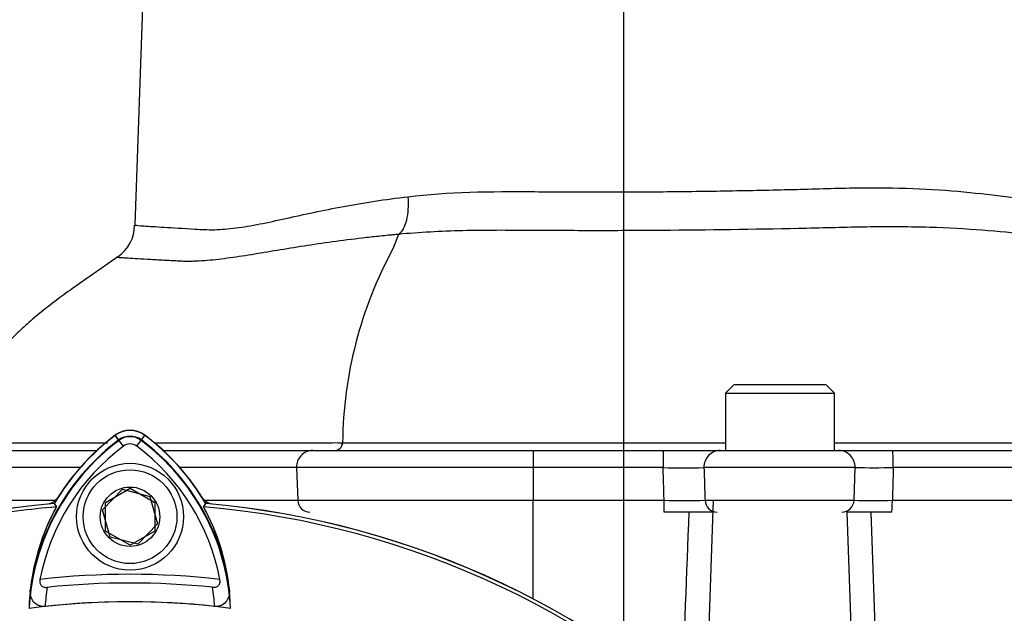
# Model space of a CAD drawing. Units: millimetres. Extents: x 0 to 594, y 0 to 420.
# Drawn here: x 329 to 349, y 206 to 218 of the extents above; entities that cross this region are included whole.
import ezdxf
from ezdxf import colors
from ezdxf.entities.mleader import LeaderData, LeaderLine
from ezdxf.enums import TextEntityAlignment as Align
from ezdxf.lldxf.tags import DXFTag
from ezdxf.math import Vec2, Vec3

# ---------------------------------------------------------------- set-up
doc = ezdxf.new("R2010")
doc.units = ezdxf.units.MM
for name, color, linetype in [('Default', 7, 'Continuous'), ('II0-20SHORT-STD', 7, 'Continuous'), ('II2-01-STD', 7, 'Continuous'), ('II2-04SHW-STD', 7, 'Continuous'), ('PART4', 7, 'Continuous'), ('TSH-1', 7, 'Continuous')]:
    doc.layers.add(name, color=color, linetype=linetype)
doc.styles.add('SEACAD_Arial', font='arial.ttf')
tags = doc.linetypes.add('CENTER2', pattern=[28.575, 19.05, -3.175, 3.175, -3.175]).pattern_tags.tags
tags[10:11] = [DXFTag(74, 4), DXFTag(75, 0), DXFTag(340, '0'), DXFTag(46, 0.0), DXFTag(50, 0.0), DXFTag(44, 0.0), DXFTag(45, 0.0)]
tags[8:9] = [DXFTag(74, 4), DXFTag(75, 0), DXFTag(340, '0'), DXFTag(46, 0.0), DXFTag(50, 0.0), DXFTag(44, 0.0), DXFTag(45, 0.0)]
tags[6:7] = [DXFTag(74, 4), DXFTag(75, 0), DXFTag(340, '0'), DXFTag(46, 0.0), DXFTag(50, 0.0), DXFTag(44, 0.0), DXFTag(45, 0.0)]
tags[4:5] = [DXFTag(74, 4), DXFTag(75, 0), DXFTag(340, '0'), DXFTag(46, 0.0), DXFTag(50, 0.0), DXFTag(44, 0.0), DXFTag(45, 0.0)]
doc.dimstyles.new('ISO-InstDr', dxfattribs={"dimtxt": 3.2, "dimasz": 4.48, "dimexe": 1.6, "dimexo": 1.6, "dimgap": 0.8, "dimtad": 1, "dimdec": 0, "dimlfac": 6.00024, "dimzin": 0, "dimdsep": 46, "dimtxsty": 'SEACAD_Arial', "dimblk1": '_SE_FILLED', "dimblk2": '_SE_FILLED', "dimsah": 1, "dimcen": 1.6, "dimadec": 0, "dimazin": 0, "dimtfac": 0.5, "dimtofl": 0, "dimtmove": 0, "dimatfit": 3, "dimfxl": 1, "dimtzin": 0, "dimarcsym": 0})

# ---------------------------------------------------------------- blocks, each defined once
blk = doc.blocks.new('SEANNOT_GROUP84')
at = {"layer": 'Default', "color": 7, "linetype": 'CENTER2'}
blk.add_line((341.256, 223.357), (341.256, 166.985), dxfattribs=at)
blk = doc.blocks.new('SE5')
at = {"layer": 'II0-20SHORT-STD', "color": 7, "linetype": 'Continuous'}
for p, q in [((331.026, 209.123), (330.957, 209.216)), ((331.121, 208.997), (331.026, 209.123)), ((331.392, 208.997), (331.486, 209.123)), ((331.486, 209.123), (331.556, 209.216)), ((330.756, 207.855), (331.256, 208.144)), ((331.256, 208.144), (331.756, 207.855)), ((330.756, 207.278), (330.756, 207.855)), ((331.756, 207.855), (331.756, 207.278)), ((332.748, 207.767), (332.79, 207.832)), ((331.256, 206.989), (330.756, 207.278)), ((331.756, 207.278), (331.256, 206.989))]:
    blk.add_line(p, q, dxfattribs=at)
for centre, radius, start, end in [((331.256, 208.817), 0.499, 53.1301, 126.8699), ((333.777, 205.456), 4.584, 126.8699, 171.9315), ((333.777, 205.456), 4.699, 126.8699, 149.6301), ((331.256, 208.817), 0.383, 53.1301, 126.8699), ((331.256, 208.817), 0.226, 53.1301, 126.8699), ((328.761, 205.48), 4.55, 7.8333, 53.1964), ((328.761, 205.48), 4.665, 30.2729, 53.1947), ((333.777, 205.456), 4.426, 126.8699, 169.0534), ((328.761, 205.48), 4.392, 10.7207, 53.1988), ((331.256, 190.234), 17.665, 94.9824, 175.02), ((331.256, 190.234), 17.596, 94.8664, 100.1452), ((333.771, 205.588), 4.561, 151.465, 173.5583), ((331.256, 190.234), 17.596, 4.8664, 85.1363), ((328.766, 205.611), 4.528, 6.2054, 28.4314), ((331.256, 190.234), 17.665, 4.9824, 85.02), ((331.256, 190.234), 16.166, 83.5366, 96.4832), ((333.777, 205.456), 4.251, 170.7906, 176.0508), ((331.256, 190.234), 15.99, 84.0074, 96.0146), ((328.761, 205.48), 4.217, 3.6648, 8.9615), ((331.256, 190.234), 15.61, 83.7026, 96.3268)]:
    blk.add_arc(centre, radius, start, end, dxfattribs=at)
for points, knots in [([(329.431, 206.297), (329.427, 206.275), (329.426, 206.252), (329.434, 206.208), (329.444, 206.188), (329.473, 206.157), (329.493, 206.146), (329.536, 206.135), (329.558, 206.134), (329.581, 206.137)], [0, 0, 0, 0, 0.25, 0.25, 0.5, 0.5, 0.75, 0.75, 1, 1, 1, 1]), ([(332.926, 206.137), (332.948, 206.135), (332.971, 206.136), (333.014, 206.147), (333.033, 206.158), (333.063, 206.189), (333.073, 206.209), (333.081, 206.252), (333.08, 206.275), (333.076, 206.297)], [0, 0, 0, 0, 0.25, 0.25, 0.5, 0.5, 0.75, 0.75, 1, 1, 1, 1]), ([(329.536, 205.749), (329.509, 205.746), (329.483, 205.747), (329.432, 205.756), (329.408, 205.764), (329.343, 205.797), (329.311, 205.829), (329.276, 205.882), (329.267, 205.901), (329.252, 205.939), (329.246, 205.958), (329.235, 206.018), (329.234, 206.059), (329.238, 206.1)], [0, 0, 0, 0, 0.125, 0.125, 0.25, 0.25, 0.5, 0.5, 0.625, 0.625, 0.75, 0.75, 1, 1, 1, 1]), ([(333.268, 206.1), (333.272, 206.06), (333.271, 206.019), (333.255, 205.94), (333.241, 205.901), (333.194, 205.83), (333.161, 205.798), (333.097, 205.765), (333.073, 205.757), (333.022, 205.748), (332.995, 205.747), (332.969, 205.75)], [0, 0, 0, 0, 0.25, 0.25, 0.5, 0.5, 0.75, 0.75, 0.875, 0.875, 1, 1, 1, 1])]:
    blk.add_open_spline(points, degree=3, knots=knots, dxfattribs=at)
at = {"layer": 'II2-01-STD', "color": 7, "linetype": 'Continuous'}
for p, q in [((339.422, 205.903), (339.422, 207.9)), ((343.072, 207.9), (342.918, 203.508)), ((346.053, 199.891), (345.782, 207.659)), ((346.261, 207.659), (346.563, 199.013))]:
    blk.add_line(p, q, dxfattribs=at)
for centre, radius, start, end in [((329.527, 208.15), 0.333, 283.0198, 317.8953), ((332.986, 208.15), 0.333, 221.682, 256.9802), ((1737.875, 152.779), 1396.377, 177.747615, 177.902003)]:
    blk.add_arc(centre, radius, start, end, dxfattribs=at)
at = {"layer": 'II2-04SHW-STD', "color": 7, "linetype": 'Continuous'}
for p, q in [((331.573, 219.676), (331.356, 213.481)), ((336.698, 213.291), (336.581, 212.995)), ((343.485, 210.242), (343.318, 210.075)), ((345.36, 210.242), (343.485, 210.242)), ((345.527, 210.075), (345.36, 210.242)), ((343.318, 210.075), (345.527, 210.075)), ((343.318, 210.075), (343.318, 208.909)), ((345.527, 208.909), (345.527, 210.075)), ((335.561, 209.068), (335.561, 209.067)), ((328.13, 208.909), (330.587, 208.909)), ((331.926, 208.909), (334.959, 208.909)), ((334.959, 208.909), (339.422, 208.909)), ((339.422, 208.909), (342.055, 208.909)), ((339.422, 208.909), (339.422, 208.564)), ((342.055, 208.909), (343.214, 208.909)), ((342.055, 208.909), (342.055, 208.564)), ((343.214, 208.909), (345.617, 208.909)), ((345.617, 208.909), (346.702, 208.909)), ((346.702, 208.909), (350.485, 208.909)), ((330.251, 208.564), (327.816, 208.564)), ((334.63, 208.564), (332.262, 208.564)), ((334.63, 208.564), (334.653, 207.9)), ((339.422, 208.564), (334.63, 208.564)), ((339.422, 208.564), (339.422, 207.9)), ((342.055, 208.564), (339.422, 208.564)), ((345.944, 208.564), (342.883, 208.564)), ((345.923, 207.9), (345.944, 208.564)), ((350.502, 208.564), (346.719, 208.564)), ((327.832, 207.9), (329.735, 207.9)), ((332.765, 207.9), (334.653, 207.9)), ((334.653, 207.9), (339.422, 207.9)), ((339.422, 207.9), (342.076, 207.9)), ((339.422, 207.659), (339.422, 207.9)), ((342.076, 207.659), (342.076, 207.9)), ((342.905, 207.9), (345.923, 207.9)), ((346.7, 207.9), (350.501, 207.9)), ((343.077, 207.659), (342.076, 207.659)), ((346.687, 207.659), (345.774, 207.659))]:
    blk.add_line(p, q, dxfattribs=at)
for centre, radius, start, end in [((330.548, 213.49), 0.802, 305.1273, 359.2657), ((344.01, 208.97), 8.449, 151.5514, 179.3325), ((335.396, 209.075), 0.166, 270.2125, 357.4562), ((342.469, 227.576), 19.017, 268.753, 271.247), ((346.331, 229.914), 21.353, 268.9596, 271.0404), ((342.49, 232.809), 24.912, 269.0473, 270.9527), ((346.311, 236.381), 28.484, 269.2189, 270.7811)]:
    blk.add_arc(centre, radius, start, end, dxfattribs=at)
for centre, major_axis, ratio, start_param, end_param in [((335.402, 209.075), (0, 0.167), 0.956592, 3.141307, 4.663558), ((334.959, 208.576), (0, 0.333), 0.988742, 0, 1.605703), ((343.214, 208.576), (0, 0.333), 0.993856, 0, 1.605703), ((345.617, 208.576), (0, 0.333), 0.982055, 4.677482, 6.283185), ((346.702, 208.576), (0, 0.333), 0.050931, 4.677482, 6.283185), ((334.9, 207.909), (0, -0.25), 0.988742, 4.747296, 6.283185), ((343.153, 207.909), (0, -0.25), 0.99479, 4.747296, 6.283185), ((345.677, 207.909), (0, -0.25), 0.983478, 0, 1.53589), ((346.687, 207.909), (0, -0.25), 0.050931, 0, 1.53589)]:
    blk.add_ellipse(centre, major_axis=major_axis, ratio=ratio, start_param=start_param, end_param=end_param, dxfattribs=at)
for points, knots in [([(336.886, 214.054), (337.697, 214.153), (338.566, 214.164), (339.889, 214.152), (340.335, 214.15), (341.235, 214.15), (341.691, 214.152), (342.586, 214.161), (343.028, 214.167), (343.901, 214.183), (344.334, 214.192), (345.18, 214.214), (345.587, 214.229), (346.373, 214.237), (346.751, 214.233), (347.477, 214.208), (347.825, 214.182), (348.468, 214.121), (348.767, 214.088), (349.319, 214.013), (349.574, 213.971), (350.029, 213.88), (350.228, 213.832), (350.57, 213.731), (350.714, 213.678), (350.944, 213.577), (351.03, 213.528), (351.132, 213.454), (351.157, 213.427), (351.159, 213.409)], [0, 0, 0, 0, 0.125, 0.125, 0.1875, 0.1875, 0.25, 0.25, 0.3125, 0.3125, 0.375, 0.375, 0.4375, 0.4375, 0.5, 0.5, 0.5625, 0.5625, 0.625, 0.625, 0.6875, 0.6875, 0.75, 0.75, 0.8125, 0.8125, 0.875, 0.875, 0.9294021, 0.9294021, 0.9294021, 0.9294021]), ([(331.356, 213.481), (331.356, 213.48), (331.359, 213.479), (331.384, 213.473), (331.444, 213.468), (331.641, 213.455), (331.776, 213.446), (332.121, 213.425), (332.332, 213.412), (332.698, 213.39), (332.827, 213.382), (333.103, 213.389), (333.248, 213.401), (333.708, 213.46), (334.048, 213.532), (334.781, 213.694), (335.17, 213.78), (335.993, 213.932), (336.427, 213.999), (336.886, 214.054)], [0.0922638, 0.0922638, 0.0922638, 0.0922638, 0.125, 0.125, 0.25, 0.25, 0.375, 0.375, 0.5, 0.5, 0.5625, 0.5625, 0.625, 0.625, 0.75, 0.75, 0.875, 0.875, 1, 1, 1, 1]), ([(336.886, 214.054), (336.892, 213.969), (336.893, 213.884), (336.882, 213.723), (336.871, 213.648), (336.838, 213.512), (336.816, 213.452), (336.763, 213.355), (336.732, 213.317), (336.7, 213.291)], [0, 0, 0, 0, 0.25, 0.25, 0.5, 0.5, 0.75, 0.75, 1, 1, 1, 1]), ([(351.218, 212.945), (351.204, 212.951), (351.189, 212.956), (351.067, 213), (350.933, 213.04), (350.607, 213.116), (350.415, 213.153), (349.967, 213.225), (349.713, 213.258), (349.155, 213.319), (348.851, 213.347), (348.19, 213.4), (347.83, 213.421), (347.07, 213.442), (346.673, 213.445), (345.844, 213.435), (345.411, 213.422), (344.069, 213.393), (343.145, 213.379), (341.733, 213.367), (341.254, 213.365), (340.307, 213.365), (339.839, 213.366), (338.91, 213.373), (338.45, 213.375), (337.548, 213.352), (337.112, 213.33), (336.7, 213.291)], [0.1783774, 0.1783774, 0.1783774, 0.1783774, 0.1875, 0.1875, 0.25, 0.25, 0.3125, 0.3125, 0.375, 0.375, 0.4375, 0.4375, 0.5, 0.5, 0.5625, 0.5625, 0.625, 0.625, 0.75, 0.75, 0.8125, 0.8125, 0.875, 0.875, 0.9375, 0.9375, 1, 1, 1, 1]), ([(336.7, 213.291), (336.687, 213.29), (336.673, 213.289), (336.645, 213.286), (336.603, 213.282), (336.505, 213.273), (336.423, 213.264), (336.259, 213.247), (336.152, 213.236), (335.834, 213.2), (335.63, 213.174), (335.033, 213.094), (334.66, 213.035), (334.125, 212.946), (333.951, 212.917), (333.612, 212.861), (333.447, 212.835), (333.127, 212.791), (332.972, 212.773), (332.746, 212.754), (332.672, 212.749), (332.564, 212.745), (332.528, 212.743), (332.475, 212.742), (332.448, 212.742), (332.422, 212.741), (332.405, 212.741), (332.396, 212.741), (332.387, 212.741)], [0, 0, 0, 0, 0.007812, 0.007812, 0.015625, 0.03125, 0.0625, 0.0625, 0.125, 0.125, 0.25, 0.25, 0.5, 0.5, 0.625, 0.625, 0.75, 0.75, 0.875, 0.875, 0.9375, 0.9375, 0.96875, 0.96875, 0.984375, 0.992188, 0.992188, 1, 1, 1, 1]), ([(331.004, 212.832), (330.865, 212.735), (330.524, 212.495), (329.933, 212.088), (329.412, 211.689), (329.041, 211.36), (328.769, 211.089), (328.515, 210.787), (328.278, 210.428), (328.084, 210.017), (327.954, 209.53), (327.929, 209.218), (327.917, 209.032)], [0, 0, 0, 0, 0.089925, 0.2597, 0.409652, 0.481669, 0.551836, 0.636139, 0.714194, 0.803732, 0.901555, 1, 1, 1, 1]), ([(332.387, 212.741), (332.385, 212.741), (332.383, 212.742), (332.379, 212.742), (332.377, 212.742), (332.37, 212.742), (332.357, 212.743), (332.328, 212.744), (332.268, 212.747), (332.219, 212.75), (332.123, 212.755), (332.061, 212.758), (331.882, 212.767), (331.774, 212.773), (331.48, 212.789), (331.327, 212.798), (331.188, 212.807), (331.162, 212.809), (331.117, 212.811), (331.097, 212.813), (331.045, 212.817), (331.022, 212.819), (331.001, 212.823), (330.998, 212.824), (330.999, 212.825)], [0, 0, 0, 0, 0.0019531, 0.0019531, 0.0039062, 0.0039062, 0.0078125, 0.015625, 0.03125, 0.0625, 0.0625, 0.125, 0.125, 0.25, 0.25, 0.5, 0.5, 0.5625, 0.5625, 0.625, 0.625, 0.75, 0.75, 0.8289244, 0.8289244, 0.8289244, 0.8289244]), ([(327.918, 209.066), (327.945, 209.066), (328.019, 209.066), (328.217, 209.066), (328.313, 209.066), (328.544, 209.066), (328.68, 209.066), (329.138, 209.067), (329.511, 209.066), (330.173, 209.066), (330.41, 209.066), (330.709, 209.066), (330.754, 209.066), (330.799, 209.066)], [0.0269199, 0.0269199, 0.0269199, 0.0269199, 0.125, 0.125, 0.1875, 0.1875, 0.25, 0.25, 0.375, 0.375, 0.4375, 0.4375, 0.4482963, 0.4482963, 0.4482963, 0.4482963]), ([(331.759, 209.067), (332.748, 209.067), (333.56, 209.067), (334.542, 209.068), (334.836, 209.068), (335.294, 209.068), (335.457, 209.069), (335.561, 209.068)], [0.5212743, 0.5212743, 0.5212743, 0.5212743, 0.75, 0.75, 0.875, 0.875, 1, 1, 1, 1]), ([(335.561, 209.067), (335.621, 209.067), (335.689, 209.067), (335.858, 209.067), (335.956, 209.066), (336.18, 209.066), (336.307, 209.066), (336.579, 209.066), (336.725, 209.066), (337.195, 209.065), (337.553, 209.065), (338.304, 209.065), (338.71, 209.065), (339.312, 209.065), (339.513, 209.065), (339.916, 209.064), (340.519, 209.064), (341.721, 209.064), (342.721, 209.064), (343.318, 209.064)], [0.0000005, 0.0000005, 0.0000005, 0.0000005, 0.015625, 0.015625, 0.03125, 0.03125, 0.046875, 0.046875, 0.0625, 0.0625, 0.09375, 0.09375, 0.125, 0.125, 0.140625, 0.140625, 0.15625, 0.1875, 0.2339162, 0.2339162, 0.2339162, 0.2339162]), ([(345.527, 209.064), (346.607, 209.064), (347.688, 209.064), (349.171, 209.065), (349.573, 209.065), (350.177, 209.065), (350.378, 209.065), (350.776, 209.065), (350.974, 209.065), (351.56, 209.065), (351.949, 209.065), (352.649, 209.065), (352.971, 209.065), (353.379, 209.065), (353.503, 209.065), (353.727, 209.065), (353.827, 209.065), (353.995, 209.065), (354.065, 209.065), (354.176, 209.066), (354.217, 209.066), (354.266, 209.066), (354.271, 209.066), (354.271, 209.066), (354.271, 209.066), (354.271, 209.066)], [0.2910826, 0.2910826, 0.2910826, 0.2910826, 0.375, 0.375, 0.40625, 0.40625, 0.421875, 0.421875, 0.4375, 0.4375, 0.46875, 0.46875, 0.5, 0.5, 0.515625, 0.515625, 0.53125, 0.53125, 0.546875, 0.546875, 0.5625, 0.5625, 0.578125, 0.578125, 0.5892268, 0.5892268, 0.5892268, 0.5892268]), ([(342.076, 207.9), (342.073, 208.011), (342.069, 208.122), (342.066, 208.234), (342.062, 208.344), (342.059, 208.454), (342.055, 208.564)], [0, 0, 0, 0, 0.502407, 0.502407, 0.502407, 1, 1, 1, 1]), ([(342.883, 208.564), (342.888, 208.401), (342.894, 208.239), (342.899, 208.076), (342.901, 208.018), (342.903, 207.959), (342.905, 207.9)], [0, 0, 0, 0, 0.734736, 0.734736, 0.734736, 1, 1, 1, 1]), ([(346.719, 208.564), (346.716, 208.459), (346.713, 208.354), (346.71, 208.25), (346.707, 208.133), (346.703, 208.017), (346.7, 207.9)], [0, 0, 0, 0, 0.473615, 0.473615, 0.473615, 1, 1, 1, 1])]:
    blk.add_open_spline(points, degree=3, knots=knots, dxfattribs=at)
at = {"layer": 'PART4', "color": 7, "linetype": 'Continuous'}
for p, q in [((331.033, 209.114), (330.955, 209.219)), ((331.479, 209.114), (331.558, 209.219)), ((330.697, 207.71), (331.101, 208.123)), ((331.101, 208.123), (331.66, 207.98)), ((331.66, 207.98), (331.816, 207.424)), ((329.72, 207.836), (329.764, 207.767)), ((330.853, 207.154), (330.697, 207.71)), ((332.748, 207.767), (332.792, 207.836)), ((331.816, 207.424), (331.412, 207.011)), ((331.412, 207.011), (330.853, 207.154))]:
    blk.add_line(p, q, dxfattribs=at)
for radius in [1.083, 0.95, 0.602]:
    blk.add_circle((331.256, 207.567), radius, dxfattribs=at)
for centre, radius, start, end in [((331.256, 208.817), 0.503, 53.1301, 126.8699), ((333.777, 205.456), 4.573, 126.8699, 176.8248), ((333.777, 205.456), 4.703, 126.8699, 149.6045), ((331.256, 208.817), 0.372, 53.1301, 126.8699), ((328.761, 205.48), 4.538, 2.908, 53.1965), ((328.761, 205.48), 4.669, 30.2988, 53.1947), ((331.256, 190.234), 17.669, 94.9893, 175.0132), ((331.256, 190.234), 17.596, 94.8664, 100.1452), ((333.769, 205.588), 4.56, 151.4617, 178.4778), ((331.256, 190.234), 17.596, 4.8664, 85.1363), ((328.767, 205.611), 4.527, 1.2557, 28.4334), ((331.256, 190.234), 17.669, 4.9893, 85.0132), ((331.256, 190.234), 15.61, 82.5022, 97.5283)]:
    blk.add_arc(centre, radius, start, end, dxfattribs=at)
blk = doc.blocks.new('DMBLK170')
at = {"layer": 'Default', "linetype": 'Continuous'}
for points in [[(311.904, 251.185), (307.424, 250.438), (311.904, 249.691)], [(336.776, 251.185), (336.776, 249.691), (341.256, 250.438)]]:
    blk.add_hatch(color=7, dxfattribs=at).paths.add_polyline_path(points)
at = {"layer": 'Default', "color": 7, "linetype": 'Continuous'}
for p, q in [((307.424, 176.001), (307.424, 252.038)), ((341.256, 224.957), (341.256, 252.038)), ((341.256, 250.438), (307.424, 250.438))]:
    blk.add_line(p, q, dxfattribs=at)
at = {"layer": 'Default', "color": 7, "linetype": 'Continuous', "style": 'SEACAD_Arial'}
for s, p in [('203', (319.157, 258.278)), ('(', (316.096, 254.438)), (')', (331.123, 254.438)), ('7.99"', (319.157, 254.438))]:
    blk.add_text(s, height=3.2, dxfattribs=at).set_placement(p, align=Align.TOP_LEFT)
blk = doc.blocks.new('_SE_FILLED')
at = {"color": 0}
blk.add_line((0, 0), (-1, 0), dxfattribs=at)
blk.add_solid([(0, 0), (-1, -0.1665), (-1, 0.1665), (0, 0)], dxfattribs=at)
blk = doc.blocks.new('DMBLK171')
at = {"layer": 'Default', "linetype": 'Continuous'}
for points in [[(296.988, 260.785), (292.508, 260.038), (296.988, 259.291)], [(336.776, 260.785), (336.776, 259.291), (341.256, 260.038)]]:
    blk.add_hatch(color=7, dxfattribs=at).paths.add_polyline_path(points)
at = {"layer": 'Default', "color": 7, "linetype": 'Continuous'}
for p, q in [((292.508, 209.167), (292.508, 261.638)), ((341.256, 224.957), (341.256, 261.638)), ((341.256, 260.038), (292.508, 260.038))]:
    blk.add_line(p, q, dxfattribs=at)
at = {"layer": 'Default', "color": 7, "linetype": 'Continuous', "style": 'SEACAD_Arial'}
for s, p in [('293', (310.447, 267.878)), ('(', (307.386, 264.038)), (')', (324.917, 264.038)), ('11.52"', (310.447, 264.038))]:
    blk.add_text(s, height=3.2, dxfattribs=at).set_placement(p, align=Align.TOP_LEFT)

msp = doc.modelspace()

# ---------------------------------------------------------------- block references
at = {"layer": 'Default'}
msp.add_blockref('SEANNOT_GROUP84', (0, 0), dxfattribs=at)
at = {"layer": 'TSH-1'}
msp.add_blockref('SE5', (0, 0), dxfattribs=at)

# ---------------------------------------------------------------- dimensions: what is measured, and where the dimension line sits
at = {"layer": 'Default', "color": 7, "linetype": 'Continuous'}
for base, p2, picture, middle in [((292.508, 260.038), (292.508, 207.567), 'DMBLK171', (316.882, 260.038)), ((307.424, 250.438), (307.424, 174.401), 'DMBLK170', (324.34, 250.438))]:
    dim = msp.add_linear_dim(base=base, p1=(341.256, 223.357), p2=p2, text='\\A1;<>', dimstyle='ISO-InstDr', override={"dimpost": '\\X'}, dxfattribs=at)
    dim.commit()
    dim.dimension.update_dxf_attribs({"geometry": picture, "text_midpoint": middle, "dimtype": 160})

# ---------------------------------------------------------------- leaders
ml = msp.add_multileader_mtext('Standard', dxfattribs=at)
ml.set_content('{\\pxsm0.9;\\fArial|b0||i0||c0|p34;\\W1.;LOCAL/REMOTE/STOP\\PSWITCH\\P}', color=256)
ml.set_leader_properties()
ml.build(insert=Vec2(0, 0))
ml.multileader.update_dxf_attribs({"dogleg_length": 9.6, "arrow_head_size": 4.48})
ctx = ml.context
ctx.base_point, ctx.char_height, ctx.arrow_head_size, ctx.landing_gap_size = Vec3(210.534, 246.597), 3.2, 4.48, 1.12
notes = []
notes.append((ctx, [(0, (1, 1, 0), (271.136, 246.197), (-1, 0), 9.6, [(0, [(335.347, 185.69)], 0, [])])]))
ctx.mtext.insert = Vec3(212.534, 247.824)
for ctx, leaders in notes:
    for number, flags, end, landing, length, lines in leaders:
        leader = LeaderData()
        leader.index, (leader.has_last_leader_line, leader.has_dogleg_vector, leader.attachment_direction) = number, flags
        leader.last_leader_point, leader.dogleg_vector, leader.dogleg_length = Vec3(end), Vec3(landing), length
        for number, points, colour, breaks in lines:
            line = LeaderLine()
            line.index, line.vertices, line.color, line.breaks = number, Vec3.list(points), colors.encode_raw_color(colour), breaks
            leader.lines.append(line)
        ctx.leaders.append(leader)

doc.saveas('drawing.dxf')
